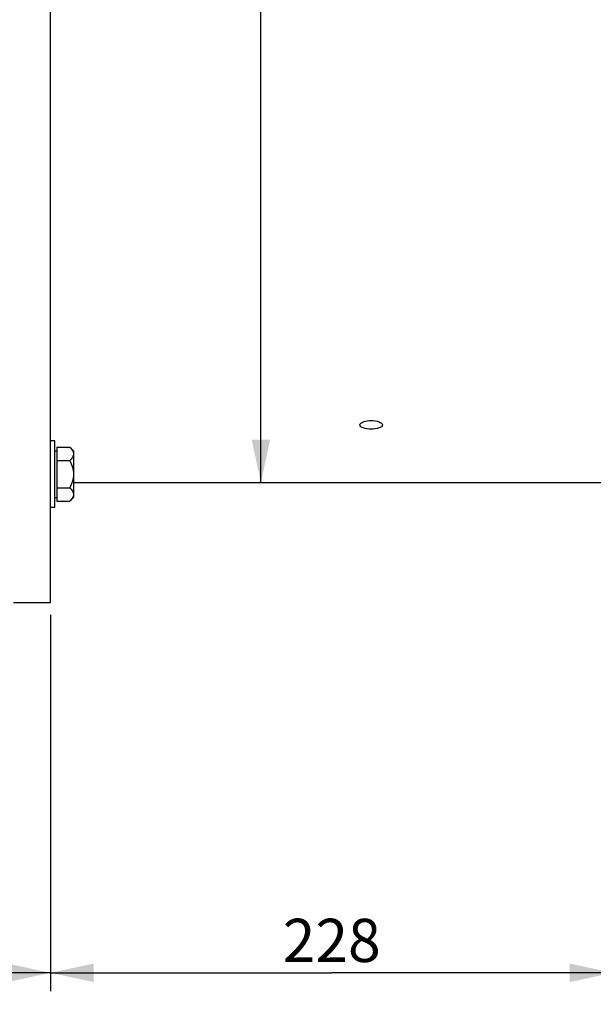
# Model space of a CAD drawing. Units: millimetres. Extents: x 0 to 594, y 0 to 420.
# Drawn here: x 121 to 168, y 141 to 221 of the extents above; entities that cross this region are included whole.
import ezdxf

# ---------------------------------------------------------------- set-up
doc = ezdxf.new("R2010")
doc.units = ezdxf.units.MM
doc.header["$LTSCALE"] = 32.67
doc.layers.get('0').update_dxf_attribs({"linetype": 'CONTINUOUS'})
for name, color, linetype in [('02___PRT_ALL_AXES', 7, 'CONTINUOUS'), ('3_ALL_AXES', 7, 'CONTINUOUS'), ('AXES', 7, 'CONTINUOUS'), ('SOLIDES', 7, 'CONTINUOUS')]:
    doc.layers.add(name, color=color, linetype=linetype)
doc.styles.get("Standard").update_dxf_attribs({"font": 'txt', "width": 0.85})
doc.styles.add('TEXTSTYLE_5', font='gdt', dxfattribs={"width": 0.85})
doc.dimstyles.new('DIMSTYLE_4', dxfattribs={"dimtxt": 3.5, "dimasz": 3.5, "dimexe": 1.5, "dimexo": 1, "dimgap": 0.875, "dimtad": 1, "dimdec": 4, "dimlfac": 5, "dimtxsty": 'STANDARD', "dimblk": '_FILLED', "dimblk1": '_FILLED', "dimblk2": '_FILLED', "dimcen": 0.09, "dimclrt": 5, "dimadec": 0, "dimazin": 0, "dimtp": 0.0001, "dimtm": 0.0001, "dimtfac": 1, "dimtdec": 4, "dimtofl": 0, "dimtmove": 0, "dimatfit": 3, "dimldrblk": '_FILLED', "dimfxl": 1, "dimtolj": 1, "dimarcsym": 0})

# ---------------------------------------------------------------- blocks, each defined once
blk = doc.blocks.new('_FILLED')
at = {"color": 0, "linetype": 'BYBLOCK'}
blk.add_solid([(0, 0), (-1, 0.214), (-1, -0.214)], dxfattribs=at)
blk = doc.blocks.new('*D11')
at = {"color": 2, "linetype": 'CONTINUOUS'}
for p, q in [((87.977, 188.644), (87.977, 142.103)), ((123.977, 172.596), (123.977, 142.103)), ((87.977, 143.603), (105.977, 143.603)), ((123.977, 143.603), (105.977, 143.603))]:
    blk.add_line(p, q, dxfattribs=at)
at = {"color": 2, "linetype": 'CONTINUOUS', "xscale": 3.5, "yscale": 3.5, "zscale": 3.5, "rotation": 180}
blk.add_blockref('_FILLED', (87.977, 143.603), dxfattribs=at)
at = {"color": 2, "linetype": 'CONTINUOUS', "xscale": 3.5, "yscale": 3.5, "zscale": 3.5}
blk.add_blockref('_FILLED', (123.977, 143.603), dxfattribs=at)
at = {"color": 5, "linetype": 'CONTINUOUS', "insert": (105.977, 147.978), "char_height": 3.5, "width": 13.3875, "attachment_point": 2, "line_spacing_factor": 0.9}
blk.add_mtext('180', dxfattribs=at)
blk = doc.blocks.new('*D16')
at = {"color": 2, "linetype": 'CONTINUOUS'}
for p in [(141.037, 306.496), (141.037, 183.296)]:
    blk.add_line(p, (141.037, 244.896), dxfattribs=at)
at = {"color": 2, "linetype": 'CONTINUOUS', "xscale": 3.5, "yscale": 3.5, "zscale": 3.5}
for p, rotation in [((141.037, 306.496), 90), ((141.037, 183.296), 270)]:
    blk.add_blockref('_FILLED', p, dxfattribs=dict(at, rotation=rotation))
at = {"color": 5, "linetype": 'CONTINUOUS', "insert": (136.662, 235.384), "char_height": 3.5, "width": 20.3875, "attachment_point": 2, "rotation": 90, "line_spacing_factor": 0.9, "style": 'TEXTSTYLE_5'}
blk.add_mtext('{\\Fgdt;n}\\Ftxt;616', dxfattribs=at)
blk = doc.blocks.new('*D26')
at = {"color": 2, "linetype": 'CONTINUOUS'}
for p, q in [((169.577, 177.696), (169.577, 142.103)), ((123.977, 172.596), (123.977, 142.103)), ((123.977, 143.603), (146.777, 143.603)), ((169.577, 143.603), (146.777, 143.603))]:
    blk.add_line(p, q, dxfattribs=at)
at = {"color": 2, "linetype": 'CONTINUOUS', "xscale": 3.5, "yscale": 3.5, "zscale": 3.5, "rotation": 180}
blk.add_blockref('_FILLED', (123.977, 143.603), dxfattribs=at)
at = {"color": 2, "linetype": 'CONTINUOUS', "xscale": 3.5, "yscale": 3.5, "zscale": 3.5}
blk.add_blockref('_FILLED', (169.577, 143.603), dxfattribs=at)
at = {"color": 5, "linetype": 'CONTINUOUS', "insert": (146.777, 147.978), "char_height": 3.5, "width": 13.3875, "attachment_point": 2, "line_spacing_factor": 0.9}
blk.add_mtext('228', dxfattribs=at)
blk = doc.blocks.new('*D32')
at = {"color": 2, "linetype": 'CONTINUOUS'}
for p, q in [((87.977, 188.644), (87.977, 132.103)), ((193.977, 135.103), (193.977, 128.97)), ((87.977, 133.603), (140.977, 133.603)), ((193.977, 133.603), (140.977, 133.603))]:
    blk.add_line(p, q, dxfattribs=at)
at = {"color": 2, "linetype": 'CONTINUOUS', "xscale": 3.5, "yscale": 3.5, "zscale": 3.5, "rotation": 180}
blk.add_blockref('_FILLED', (87.977, 133.603), dxfattribs=at)
at = {"color": 2, "linetype": 'CONTINUOUS', "xscale": 3.5, "yscale": 3.5, "zscale": 3.5}
blk.add_blockref('_FILLED', (193.977, 133.603), dxfattribs=at)
at = {"color": 5, "linetype": 'CONTINUOUS', "insert": (140.977, 137.978), "char_height": 3.5, "width": 13.3875, "attachment_point": 2, "line_spacing_factor": 0.9}
blk.add_mtext('530', dxfattribs=at)

msp = doc.modelspace()

# ---------------------------------------------------------------- linework, layer by layer
at = {"layer": '02___PRT_ALL_AXES', "color": 7, "linetype": 'CONTINUOUS'}
for p, q in [((124.33679, 186.692495), (123.97679, 186.692495)), ((124.33679, 181.292495), (124.33679, 186.692495)), ((124.33679, 181.292495), (123.97679, 181.292495))]:
    msp.add_line(p, q, dxfattribs=at)
at = {"layer": '3_ALL_AXES', "color": 7, "linetype": 'CONTINUOUS'}
msp.add_line((169.57679, 183.296378), (125.83679, 183.296378), dxfattribs=at)
for points, knots in [([(149.06679, 187.985399), (149.066789, 188.107059), (149.452105, 188.319378), (149.759456, 188.339851), (149.97679, 188.339851)], [0, 0, 0, 0, 0.358885122, 1, 1, 1, 1]), ([(149.97679, 188.339851), (150.194126, 188.339851), (150.501479, 188.319378), (150.886789, 188.107057), (150.88679, 187.985399)], [0, 0, 0, 0, 0.641120724, 1, 1, 1, 1]), ([(149.97679, 187.643367), (149.759778, 187.643367), (149.455634, 187.658788), (149.066791, 187.865146), (149.06679, 187.985399)], [0, 0, 0, 0, 0.643446, 1, 1, 1, 1]), ([(150.88679, 187.985399), (150.886791, 187.865144), (150.497941, 187.658788), (150.1938, 187.643367), (149.97679, 187.643367)], [0, 0, 0, 0, 0.356559825, 1, 1, 1, 1])]:
    msp.add_open_spline(points, degree=3, knots=knots, dxfattribs=at)
at = {"layer": 'AXES', "color": 7, "linetype": 'CONTINUOUS'}
for p, q in [((124.33679, 185.892495), (124.48679, 185.892495)), ((124.48679, 186.186426), (124.48679, 181.798564)), ((124.48679, 186.186426), (125.542859, 186.186426)), ((125.542859, 186.186426), (125.83679, 185.892495)), ((125.83679, 185.892408), (125.83679, 182.092581)), ((124.48679, 185.08946), (125.542859, 185.08946)), ((124.48679, 182.895529), (125.542859, 182.895529)), ((124.33679, 182.092495), (124.48679, 182.092495)), ((125.542859, 181.798564), (125.83679, 182.092495)), ((124.48679, 181.798564), (125.542859, 181.798564))]:
    msp.add_line(p, q, dxfattribs=at)
for points, knots in [([(125.542859, 186.186426), (125.584334, 186.144951), (125.661355, 186.061299), (125.756781, 185.926685), (125.821032, 185.785523), (125.83679, 185.686067), (125.83679, 185.637943)], [0, 0, 0, 0, 0.276040511, 0.534089681, 0.773517214, 1, 1, 1, 1]), ([(125.83679, 185.637943), (125.83679, 185.589823), (125.82108, 185.490367), (125.756794, 185.349219), (125.661351, 185.214616), (125.584339, 185.130941), (125.542859, 185.08946)], [0, 0, 0, 0, 0.226462412, 0.465867865, 0.723925979, 1, 1, 1, 1]), ([(125.542859, 185.08946), (125.628148, 184.918882), (125.776279, 184.56536), (125.83679, 184.182947), (125.83679, 183.992495)], [0, 0, 0, 0, 0.500340149, 1, 1, 1, 1]), ([(125.83679, 183.992495), (125.83679, 183.802059), (125.776298, 183.419644), (125.628156, 183.066123), (125.542859, 182.895529)], [0, 0, 0, 0, 0.499613779, 1, 1, 1, 1]), ([(125.542859, 182.895529), (125.584334, 182.854054), (125.661355, 182.770402), (125.756781, 182.635789), (125.821032, 182.494627), (125.83679, 182.395171), (125.83679, 182.347046)], [0, 0, 0, 0, 0.276040511, 0.534089681, 0.773517214, 1, 1, 1, 1]), ([(125.83679, 182.347046), (125.83679, 182.298926), (125.82108, 182.19947), (125.756794, 182.058322), (125.661351, 181.92372), (125.584339, 181.840044), (125.542859, 181.798564)], [0, 0, 0, 0, 0.226462412, 0.465867865, 0.723925979, 1, 1, 1, 1])]:
    msp.add_open_spline(points, degree=3, knots=knots, dxfattribs=at)
at = {"layer": 'SOLIDES', "color": 7, "linetype": 'CONTINUOUS'}
for p, q in [((123.97679, 173.595537), (123.97679, 243.015084)), ((120.97679, 173.596378), (123.97679, 173.596378))]:
    msp.add_line(p, q, dxfattribs=at)

# ---------------------------------------------------------------- dimensions: what is measured, and where the dimension line sits
at = {"color": 2, "linetype": 'CONTINUOUS'}
dim = msp.add_linear_dim(base=(141.036751, 183.296378), p1=(121.97679, 306.496378), p2=(121.97679, 183.296378), angle=270, text='%%c<>', dimstyle='DIMSTYLE_4', dxfattribs=at)
dim.commit()
dim.dimension.update_dxf_attribs({"geometry": '*D16', "text_midpoint": (141.036751, 235.383653), "dimtype": 160})
for base, p1, picture, middle in [((87.97679, 143.603444), (123.97679, 173.596378), '*D11', (106.348664, 143.603444)), ((87.97679, 133.603444), (193.97679, 127.970244), '*D32', (140.97679, 133.603444))]:
    dim = msp.add_linear_dim(base=base, p1=p1, p2=(87.97679, 189.643885), angle=180, dimstyle='DIMSTYLE_4', dxfattribs=at)
    dim.commit()
    dim.dimension.update_dxf_attribs({"geometry": picture, "text_midpoint": middle, "dimtype": 160})
dim = msp.add_linear_dim(base=(169.57679, 143.603444), p1=(123.97679, 173.596378), p2=(169.57679, 178.696378), dimstyle='DIMSTYLE_4', dxfattribs=at)
dim.commit()
dim.dimension.update_dxf_attribs({"geometry": '*D26', "text_midpoint": (146.869758, 143.603444), "dimtype": 160})

doc.saveas('drawing.dxf')
